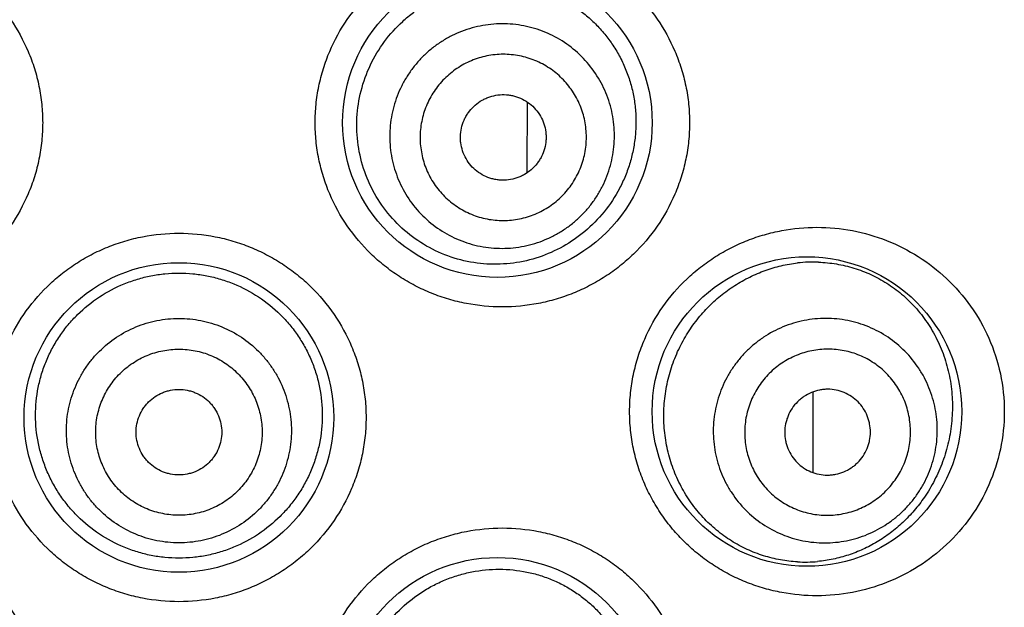
# Model space of a CAD drawing. Units: millimetres. Extents: x 286 to 479, y 52 to 448.
# Drawn here: x 311 to 320, y 378 to 383 of the extents above; entities that cross this region are included whole.
import ezdxf

# ---------------------------------------------------------------- set-up
doc = ezdxf.new("R2010")
doc.units = ezdxf.units.MM
doc.header["$LTSCALE"] = 19.36
doc.layers.get('0').update_dxf_attribs({"linetype": 'CONTINUOUS'})

msp = doc.modelspace()

# ---------------------------------------------------------------- linework, layer by layer
at = {"color": 7, "linetype": 'Continuous'}
for p, q in [((315.529, 382.1134), (315.5261, 381.5285)), ((315.5261, 381.5285), (315.526, 381.4987)), ((317.9903, 379.6127), (317.9903, 378.9191))]:
    msp.add_line(p, q, dxfattribs=at)
for centre in [(315.2731, 381.9336), (317.9401, 379.4444), (312.5299, 379.3936), (315.2731, 376.8536)]:
    msp.add_circle(centre, 1.3335, dxfattribs=at)
for centre, radius, start, end in [((317.9961, 379.5165), 1.216, 87.96936, 96.49376), ((317.9211, 379.3338), 1.1863, 266.98308, 275.32644)]:
    msp.add_arc(centre, radius, start, end, dxfattribs=at)
for points, knots in [([(309.744, 383.5211), (309.8476, 383.5211), (310.0039, 383.5062), (310.2061, 383.4571), (310.3541, 383.4058), (310.4966, 383.3404), (310.6324, 383.2614), (310.76, 383.1695), (310.9176, 383.0308), (311.0879, 382.8293), (311.2151, 382.5978), (311.2877, 382.4004), (311.3271, 382.2475), (311.351, 382.0914), (311.3589, 381.9336), (311.351, 381.7759), (311.3271, 381.6197), (311.2878, 381.4668), (311.2152, 381.2694), (311.0879, 381.038), (310.9176, 380.8364), (310.7601, 380.6977), (310.6324, 380.6059), (310.4966, 380.5269), (310.3541, 380.4615), (310.2061, 380.4101), (310.0039, 380.3611), (309.8476, 380.3461), (309.744, 380.3461)], [0, 0, 0, 0, 0.061923, 0.093027, 0.124166, 0.155347, 0.186578, 0.21785, 0.249153, 0.311757, 0.374426, 0.405812, 0.437206, 0.468602, 0.5, 0.531398, 0.562794, 0.594188, 0.625574, 0.688243, 0.750847, 0.78215, 0.813422, 0.844653, 0.875834, 0.906974, 0.938077, 1, 1, 1, 1]), ([(315.3158, 380.3461), (315.2122, 380.3461), (315.0559, 380.3611), (314.8537, 380.4101), (314.7057, 380.4615), (314.5632, 380.5269), (314.4274, 380.6059), (314.2997, 380.6978), (314.1422, 380.8364), (313.9719, 381.038), (313.8446, 381.2694), (313.772, 381.4668), (313.7327, 381.6197), (313.7088, 381.7759), (313.7009, 381.9336), (313.7088, 382.0914), (313.7327, 382.2475), (313.772, 382.4004), (313.8446, 382.5978), (313.9719, 382.8293), (314.1422, 383.0308), (314.2997, 383.1695), (314.4274, 383.2614), (314.5632, 383.3404), (314.7057, 383.4058), (314.8537, 383.4571), (315.0559, 383.5062), (315.2122, 383.5211), (315.3158, 383.5211)], [0, 0, 0, 0, 0.061923, 0.093027, 0.124166, 0.155347, 0.186578, 0.21785, 0.249153, 0.311757, 0.374426, 0.405812, 0.437206, 0.468602, 0.5, 0.531398, 0.562794, 0.594188, 0.625574, 0.688243, 0.750847, 0.78215, 0.813422, 0.844653, 0.875834, 0.906974, 0.938077, 1, 1, 1, 1]), ([(315.3158, 383.5211), (315.42, 383.5211), (315.5767, 383.5061), (315.7792, 383.4568), (315.9268, 383.4055), (316.0687, 383.3403), (316.2038, 383.2618), (316.3308, 383.1705), (316.4878, 383.0327), (316.6582, 382.832), (316.786, 382.601), (316.8592, 382.4034), (316.8991, 382.2497), (316.9233, 382.0925), (316.9313, 381.9336), (316.9233, 381.7747), (316.8991, 381.6176), (316.8592, 381.4639), (316.786, 381.2662), (316.6582, 381.0352), (316.4878, 380.8345), (316.3308, 380.6967), (316.2038, 380.6055), (316.0687, 380.5269), (315.9268, 380.4618), (315.7792, 380.4104), (315.5767, 380.3612), (315.42, 380.3461), (315.3158, 380.3461)], [0, 0, 0, 0, 0.062187, 0.093284, 0.12434, 0.155381, 0.186436, 0.21752, 0.248648, 0.311019, 0.373702, 0.405197, 0.436759, 0.468365, 0.499999, 0.531632, 0.563238, 0.5948, 0.626295, 0.688977, 0.751349, 0.782478, 0.813562, 0.844618, 0.87566, 0.906716, 0.937813, 1, 1, 1, 1]), ([(314.4575, 382.8066), (314.4873, 382.834), (314.5497, 382.8857), (314.6502, 382.9535), (314.7567, 383.011), (314.9044, 383.0728), (315.0984, 383.1223), (315.2977, 383.1327), (315.455, 383.1177), (315.571, 383.0949), (315.684, 383.0608), (315.7931, 383.0157), (315.8972, 382.9598), (315.9954, 382.8936), (316.0868, 382.8177), (316.1703, 382.7325), (316.2452, 382.6388), (316.3105, 382.5375), (316.3653, 382.4294), (316.4092, 382.3157), (316.4413, 382.1977), (316.4613, 382.0766), (316.469, 381.9539), (316.4642, 381.831), (316.4472, 381.7094), (316.4183, 381.5905), (316.3779, 381.4755), (316.3099, 381.3293), (316.1994, 381.1614), (316.087, 381.0469), (316.0262, 380.996)], [0, 0, 0, 0, 0.031601, 0.063118, 0.094524, 0.125819, 0.187982, 0.249697, 0.280453, 0.311144, 0.341797, 0.372444, 0.403121, 0.433864, 0.464706, 0.495681, 0.526813, 0.558117, 0.589597, 0.621242, 0.653027, 0.684913, 0.716855, 0.748801, 0.780699, 0.812502, 0.844173, 0.87569, 0.938147, 1, 1, 1, 1]), ([(316.0262, 380.996), (315.9682, 380.9474), (315.8429, 380.8609), (315.6344, 380.7686), (315.4119, 380.7169), (315.1828, 380.7084), (314.9548, 380.744), (314.7365, 380.8236), (314.5365, 380.9448), (314.363, 381.1036), (314.2232, 381.2941), (314.123, 381.5088), (314.0666, 381.7392), (314.0562, 381.9764), (314.0922, 382.2111), (314.1728, 382.434), (314.2944, 382.6367), (314.3999, 382.7538), (314.4575, 382.8066)], [0, 0, 0, 0, 0.061103, 0.122027, 0.183016, 0.244273, 0.305929, 0.368037, 0.430577, 0.493477, 0.556642, 0.619984, 0.683423, 0.746899, 0.810357, 0.873739, 0.936979, 1, 1, 1, 1]), ([(315.9468, 381.0877), (315.9708, 381.1084), (316.0167, 381.1523), (316.0788, 381.2245), (316.1335, 381.3025), (316.1958, 381.4129), (316.253, 381.5616), (316.28, 381.7185), (316.283, 381.8452), (316.2759, 381.94), (316.2596, 382.0337), (316.2256, 382.1557), (316.161, 382.301), (316.0508, 382.4567), (315.9124, 382.5879), (315.7778, 382.6726), (315.6619, 382.7235), (315.5715, 382.753), (315.4786, 382.7736), (315.3528, 382.7886), (315.1936, 382.7842), (315.0383, 382.7488), (314.9201, 382.7028), (314.8352, 382.6597), (314.7549, 382.6086), (314.7049, 382.5694), (314.6809, 382.5486)], [0, 0, 0, 0, 0.031301, 0.062613, 0.093913, 0.12521, 0.187715, 0.250192, 0.281457, 0.312715, 0.343966, 0.375211, 0.437611, 0.5, 0.562389, 0.624789, 0.656034, 0.687285, 0.718543, 0.749808, 0.812285, 0.87479, 0.906087, 0.937387, 0.968699, 1, 1, 1, 1]), ([(314.6809, 382.5486), (314.657, 382.5279), (314.6111, 382.484), (314.549, 382.4118), (314.4943, 382.3338), (314.432, 382.2234), (314.3748, 382.0747), (314.3478, 381.9178), (314.3448, 381.7911), (314.3519, 381.6963), (314.3682, 381.6026), (314.4021, 381.4806), (314.4668, 381.3353), (314.5769, 381.1796), (314.7154, 381.0484), (314.85, 380.9637), (314.9659, 380.9128), (315.0563, 380.8833), (315.1492, 380.8628), (315.275, 380.8477), (315.4342, 380.8521), (315.5895, 380.8875), (315.7077, 380.9335), (315.7926, 380.9766), (315.8729, 381.0277), (315.9229, 381.0669), (315.9468, 381.0877)], [0, 0, 0, 0, 0.031301, 0.062613, 0.093913, 0.12521, 0.187715, 0.250192, 0.281457, 0.312715, 0.343966, 0.375211, 0.437611, 0.5, 0.562389, 0.624789, 0.656034, 0.687285, 0.718543, 0.749808, 0.812285, 0.87479, 0.906087, 0.937387, 0.968699, 1, 1, 1, 1]), ([(315.7923, 381.266), (315.8101, 381.2814), (315.844, 381.3138), (315.89, 381.3673), (315.9304, 381.425), (315.9766, 381.5067), (316.0189, 381.6167), (316.0389, 381.7329), (316.0411, 381.8266), (316.0359, 381.8968), (316.0238, 381.9661), (315.9987, 382.0564), (315.9508, 382.164), (315.8693, 382.2792), (315.7669, 382.3763), (315.6672, 382.439), (315.5814, 382.4766), (315.5145, 382.4985), (315.4458, 382.5137), (315.3527, 382.5249), (315.2349, 382.5216), (315.1199, 382.4954), (315.0325, 382.4613), (314.9696, 382.4295), (314.9102, 382.3916), (314.8732, 382.3626), (314.8555, 382.3472)], [0, 0, 0, 0, 0.031301, 0.062613, 0.093913, 0.12521, 0.187715, 0.250192, 0.281457, 0.312715, 0.343966, 0.375211, 0.437611, 0.5, 0.562389, 0.624789, 0.656034, 0.687285, 0.718543, 0.749808, 0.812285, 0.87479, 0.906087, 0.937387, 0.968699, 1, 1, 1, 1]), ([(314.8555, 382.3472), (314.8377, 382.3319), (314.8038, 382.2994), (314.7578, 382.246), (314.7174, 382.1883), (314.6712, 382.1065), (314.6289, 381.9965), (314.6089, 381.8803), (314.6067, 381.7866), (314.6119, 381.7164), (314.624, 381.6471), (314.6491, 381.5568), (314.697, 381.4493), (314.7785, 381.334), (314.8809, 381.237), (314.9806, 381.1743), (315.0664, 381.1366), (315.1333, 381.1147), (315.202, 381.0995), (315.2951, 381.0884), (315.4129, 381.0917), (315.5278, 381.1179), (315.6153, 381.1519), (315.6782, 381.1838), (315.7376, 381.2216), (315.7746, 381.2506), (315.7923, 381.266)], [0, 0, 0, 0, 0.031301, 0.062613, 0.093913, 0.12521, 0.187715, 0.250192, 0.281457, 0.312715, 0.343966, 0.375211, 0.437611, 0.5, 0.562389, 0.624789, 0.656034, 0.687285, 0.718543, 0.749808, 0.812285, 0.87479, 0.906087, 0.937387, 0.968699, 1, 1, 1, 1]), ([(315.0827, 382.085), (315.1009, 382.1008), (315.1307, 382.1219), (315.1739, 382.1437), (315.2189, 382.1612), (315.2781, 382.1747), (315.3387, 382.1764), (315.3867, 382.1707), (315.4338, 382.1603), (315.4904, 382.1386), (315.552, 382.0999), (315.6047, 382.0499), (315.6467, 381.9906), (315.6762, 381.9242), (315.6896, 381.8651), (315.6932, 381.8169), (315.692, 381.7687), (315.6817, 381.7089), (315.6599, 381.6522), (315.6362, 381.6101), (315.6084, 381.5706), (315.5833, 381.5441), (315.5651, 381.5283)], [0, 0, 0, 0, 0.062555, 0.09387, 0.125173, 0.187696, 0.250192, 0.281466, 0.312734, 0.375173, 0.437592, 0.5, 0.562408, 0.624827, 0.687266, 0.718534, 0.749808, 0.812304, 0.874827, 0.90613, 0.937445, 1, 1, 1, 1]), ([(315.5651, 381.5283), (315.5468, 381.5125), (315.5171, 381.4914), (315.4739, 381.4695), (315.4289, 381.452), (315.3697, 381.4385), (315.3091, 381.4368), (315.2611, 381.4426), (315.214, 381.453), (315.1574, 381.4746), (315.0958, 381.5133), (315.0431, 381.5633), (315.0011, 381.6226), (314.9716, 381.689), (314.9582, 381.7482), (314.9546, 381.7963), (314.9558, 381.8446), (314.9661, 381.9044), (314.9878, 381.961), (315.0116, 382.0031), (315.0394, 382.0427), (315.0645, 382.0692), (315.0827, 382.085)], [0, 0, 0, 0, 0.062555, 0.09387, 0.125173, 0.187696, 0.250192, 0.281466, 0.312734, 0.375173, 0.437592, 0.5, 0.562408, 0.624827, 0.687266, 0.718534, 0.749808, 0.812304, 0.874827, 0.90613, 0.937445, 1, 1, 1, 1]), ([(318.0258, 377.8569), (317.9246, 377.8569), (317.7719, 377.8711), (317.5736, 377.918), (317.4275, 377.9675), (317.2861, 378.0308), (317.1506, 378.1078), (317.0225, 378.198), (316.9031, 378.3007), (316.7939, 378.4153), (316.6962, 378.5406), (316.6112, 378.6756), (316.54, 378.8189), (316.4836, 378.9691), (316.4428, 379.1246), (316.418, 379.2836), (316.4098, 379.4444), (316.418, 379.6052), (316.4428, 379.7643), (316.4836, 379.9197), (316.5586, 380.1195), (316.6893, 380.3524), (316.8631, 380.5537), (317.0225, 380.6908), (317.1506, 380.781), (317.2861, 380.858), (317.4275, 380.9214), (317.5736, 380.9708), (317.7719, 381.0177), (317.9246, 381.0319), (318.0258, 381.0319)], [0, 0, 0, 0, 0.060417, 0.090903, 0.121538, 0.152333, 0.183304, 0.214446, 0.245747, 0.277198, 0.30878, 0.340481, 0.372281, 0.40416, 0.4361, 0.468079, 0.500079, 0.532079, 0.564058, 0.595999, 0.627878, 0.691298, 0.754254, 0.785554, 0.816696, 0.847668, 0.878463, 0.909098, 0.939583, 1, 1, 1, 1]), ([(318.0258, 381.0319), (318.1281, 381.0319), (318.333, 381.0127), (318.6292, 380.9272), (318.905, 380.7874), (319.1512, 380.5965), (319.3586, 380.3585), (319.5172, 380.0799), (319.6174, 379.7706), (319.6517, 379.4444), (319.6174, 379.1183), (319.5172, 378.8089), (319.3586, 378.5304), (319.1512, 378.2924), (318.905, 378.1015), (318.6292, 377.9616), (318.333, 377.8762), (318.1281, 377.8569), (318.0258, 377.8569)], [0, 0, 0, 0, 0.061136, 0.122098, 0.183169, 0.244734, 0.307121, 0.370542, 0.434959, 0.5, 0.565042, 0.629458, 0.692879, 0.755266, 0.816831, 0.877902, 0.938865, 1, 1, 1, 1]), ([(312.5299, 377.8061), (312.4253, 377.8061), (312.2678, 377.8213), (312.0643, 377.8711), (311.9158, 377.9231), (311.7731, 377.9891), (311.6375, 378.0685), (311.5102, 378.1607), (311.3535, 378.2996), (311.1842, 378.5009), (311.0578, 378.7318), (310.9858, 378.9285), (310.9467, 379.0809), (310.923, 379.2365), (310.9151, 379.3936), (310.923, 379.5508), (310.9467, 379.7063), (310.9858, 379.8587), (311.0578, 380.0554), (311.1842, 380.2863), (311.3535, 380.4877), (311.5102, 380.6265), (311.6375, 380.7187), (311.7731, 380.7982), (311.9158, 380.8642), (312.0643, 380.9161), (312.2678, 380.9659), (312.4253, 380.9811), (312.5299, 380.9811)], [0, 0, 0, 0, 0.062478, 0.09377, 0.125038, 0.156293, 0.187546, 0.218795, 0.250042, 0.31246, 0.374896, 0.406163, 0.437438, 0.468717, 0.5, 0.531283, 0.562562, 0.593837, 0.625104, 0.68754, 0.749958, 0.781205, 0.812454, 0.843707, 0.874962, 0.90623, 0.937522, 1, 1, 1, 1]), ([(312.5299, 380.9811), (312.6345, 380.9811), (312.792, 380.9659), (312.9955, 380.9161), (313.144, 380.8642), (313.2867, 380.7982), (313.4223, 380.7187), (313.5496, 380.6265), (313.7063, 380.4877), (313.8756, 380.2863), (314.002, 380.0554), (314.074, 379.8587), (314.1131, 379.7063), (314.1368, 379.5508), (314.1446, 379.3936), (314.1368, 379.2365), (314.1131, 379.0809), (314.074, 378.9285), (314.002, 378.7318), (313.8756, 378.5009), (313.7063, 378.2996), (313.5496, 378.1607), (313.4223, 378.0685), (313.2867, 377.9891), (313.144, 377.9231), (312.9955, 377.8711), (312.792, 377.8213), (312.6345, 377.8061), (312.5299, 377.8061)], [0, 0, 0, 0, 0.062478, 0.09377, 0.125038, 0.156293, 0.187546, 0.218795, 0.250042, 0.31246, 0.374896, 0.406163, 0.437438, 0.468717, 0.5, 0.531283, 0.562562, 0.593837, 0.625104, 0.68754, 0.749958, 0.781205, 0.812454, 0.843707, 0.874962, 0.90623, 0.937522, 1, 1, 1, 1]), ([(316.8936, 380.0895), (316.9203, 380.1347), (316.9788, 380.2214), (317.0804, 380.3396), (317.1933, 380.4436), (317.3154, 380.5325), (317.4449, 380.6056), (317.5796, 380.6625), (317.7177, 380.7031), (317.8117, 380.7193), (317.8585, 380.7246)], [0, 0, 0, 0, 0.131716, 0.261702, 0.389756, 0.515782, 0.639736, 0.761663, 0.881683, 1, 1, 1, 1]), ([(318.0391, 380.7317), (318.091, 380.7298), (318.1687, 380.722), (318.2704, 380.7015), (318.3703, 380.6743), (318.492, 380.628), (318.6302, 380.5528), (318.7588, 380.4585), (318.8757, 380.3453), (318.9786, 380.214), (319.0647, 380.0657), (319.1312, 379.9027), (319.1756, 379.7283), (319.196, 379.5469), (319.1918, 379.3637), (319.1636, 379.1841), (319.1131, 379.0124), (319.0428, 378.8521), (318.9837, 378.7531), (318.9516, 378.7063)], [0, 0, 0, 0, 0.057533, 0.086202, 0.114847, 0.172205, 0.229999, 0.288609, 0.348417, 0.409757, 0.47286, 0.537761, 0.604217, 0.671682, 0.739398, 0.80658, 0.872606, 0.937115, 1, 1, 1, 1]), ([(312.5299, 378.1813), (312.4896, 378.1813), (312.4089, 378.1852), (312.2891, 378.203), (312.1715, 378.2324), (312.0197, 378.2867), (311.841, 378.3819), (311.6842, 378.5101), (311.5757, 378.6292), (311.5032, 378.7261), (311.4406, 378.8297), (311.3884, 378.9388), (311.3472, 379.0527), (311.3073, 379.209), (311.2867, 379.4108), (311.3063, 379.6126), (311.3455, 379.7692), (311.3865, 379.8831), (311.4386, 379.9924), (311.5012, 380.0959), (311.5738, 380.1928), (311.6827, 380.3115), (311.8401, 380.439), (312.0193, 380.5334), (312.1714, 380.587), (312.289, 380.6161), (312.4089, 380.6336), (312.4896, 380.6375), (312.5299, 380.6375)], [0, 0, 0, 0, 0.031288, 0.062579, 0.093857, 0.125126, 0.187557, 0.249958, 0.281193, 0.312431, 0.343677, 0.374932, 0.406199, 0.437476, 0.499975, 0.562476, 0.593757, 0.625029, 0.65629, 0.687541, 0.718785, 0.750026, 0.812435, 0.874871, 0.906142, 0.93742, 0.968712, 1, 1, 1, 1]), ([(312.5299, 380.6375), (312.5702, 380.6375), (312.6509, 380.6336), (312.7708, 380.6161), (312.8884, 380.587), (313.0405, 380.5334), (313.2197, 380.439), (313.3771, 380.3115), (313.486, 380.1928), (313.5586, 380.0959), (313.6212, 379.9924), (313.6733, 379.8831), (313.7143, 379.7692), (313.7535, 379.6126), (313.7731, 379.4108), (313.7525, 379.209), (313.7126, 379.0527), (313.6714, 378.9388), (313.6192, 378.8297), (313.5565, 378.7261), (313.4841, 378.6292), (313.3756, 378.5101), (313.2188, 378.3819), (313.0401, 378.2867), (312.8882, 378.2324), (312.7707, 378.203), (312.6509, 378.1852), (312.5702, 378.1813), (312.5299, 378.1813)], [0, 0, 0, 0, 0.031288, 0.06258, 0.093858, 0.125129, 0.187565, 0.249974, 0.281215, 0.312459, 0.34371, 0.374971, 0.406243, 0.437524, 0.500025, 0.562524, 0.593801, 0.625068, 0.656323, 0.687569, 0.718807, 0.750042, 0.812443, 0.874874, 0.906143, 0.937421, 0.968713, 1, 1, 1, 1]), ([(312.5299, 378.313), (312.4982, 378.313), (312.4348, 378.3161), (312.3406, 378.3301), (312.2482, 378.3532), (312.1288, 378.3958), (311.9882, 378.4708), (311.865, 378.5718), (311.7798, 378.6656), (311.723, 378.742), (311.6741, 378.8235), (311.6198, 378.938), (311.5735, 379.0902), (311.5548, 379.2801), (311.5735, 379.47), (311.6198, 379.6222), (311.6741, 379.7367), (311.723, 379.8182), (311.7798, 379.8946), (311.865, 379.9884), (311.9882, 380.0894), (312.1288, 380.1644), (312.2482, 380.207), (312.3406, 380.2301), (312.4348, 380.2441), (312.4982, 380.2472), (312.5299, 380.2472)], [0, 0, 0, 0, 0.031294, 0.062596, 0.093889, 0.12518, 0.187675, 0.250149, 0.281415, 0.312675, 0.343931, 0.375181, 0.437595, 0.5, 0.562405, 0.624819, 0.656069, 0.687324, 0.718585, 0.749851, 0.812325, 0.87482, 0.906111, 0.937404, 0.968706, 1, 1, 1, 1]), ([(312.5299, 380.2472), (312.5616, 380.2472), (312.625, 380.2441), (312.7192, 380.2301), (312.8116, 380.207), (312.931, 380.1644), (313.0716, 380.0894), (313.1948, 379.9884), (313.28, 379.8946), (313.3368, 379.8182), (313.3857, 379.7367), (313.44, 379.6222), (313.4863, 379.47), (313.505, 379.2801), (313.4863, 379.0902), (313.44, 378.938), (313.3857, 378.8235), (313.3368, 378.742), (313.28, 378.6656), (313.1948, 378.5718), (313.0716, 378.4708), (312.931, 378.3958), (312.8116, 378.3532), (312.7192, 378.3301), (312.625, 378.3161), (312.5616, 378.313), (312.5299, 378.313)], [0, 0, 0, 0, 0.031294, 0.062596, 0.093889, 0.12518, 0.187675, 0.250149, 0.281415, 0.312675, 0.343931, 0.375181, 0.437595, 0.5, 0.562405, 0.624819, 0.656069, 0.687324, 0.718585, 0.749851, 0.812325, 0.87482, 0.906111, 0.937404, 0.968706, 1, 1, 1, 1]), ([(318.8973, 378.7428), (318.9149, 378.7691), (318.9478, 378.8235), (318.9888, 378.9094), (319.0212, 378.9989), (319.0526, 379.1217), (319.069, 379.28), (319.0543, 379.4384), (319.0243, 379.5613), (318.9928, 379.6508), (318.9527, 379.7367), (318.8884, 379.8453), (318.7884, 379.9683), (318.6418, 380.0894), (318.4744, 380.1793), (318.3227, 380.2255), (318.1979, 380.244), (318.1032, 380.2487), (318.0084, 380.244), (317.8833, 380.2254), (317.7311, 380.1792), (317.5907, 380.1042), (317.4889, 380.0288), (317.4183, 379.9649), (317.3542, 379.8945), (317.3162, 379.8436), (317.2986, 379.8173)], [0, 0, 0, 0, 0.031357, 0.062722, 0.094071, 0.125412, 0.187978, 0.250477, 0.281737, 0.312979, 0.344204, 0.375414, 0.437721, 0.5, 0.562279, 0.624586, 0.655796, 0.687021, 0.718263, 0.749523, 0.812022, 0.874588, 0.905929, 0.937278, 0.968643, 1, 1, 1, 1]), ([(317.8586, 378.1492), (317.8096, 378.1518), (317.711, 378.1632), (317.5653, 378.199), (317.4231, 378.2539), (317.31, 378.3153), (317.2237, 378.3736), (317.1399, 378.4385), (317.0422, 378.531), (316.9393, 378.6576), (316.8526, 378.7986), (316.7843, 378.9514), (316.736, 379.113), (316.7089, 379.2805), (316.7035, 379.4504), (316.7198, 379.6194), (316.7572, 379.7844), (316.8145, 379.9424), (316.8653, 380.0418), (316.8936, 380.0895)], [0, 0, 0, 0, 0.056767, 0.114344, 0.172873, 0.232447, 0.262657, 0.293139, 0.35487, 0.4176, 0.48121, 0.545544, 0.61042, 0.675642, 0.741007, 0.806313, 0.871367, 0.935986, 1, 1, 1, 1]), ([(312.5299, 378.5509), (312.5064, 378.5509), (312.4595, 378.5532), (312.3898, 378.5635), (312.3214, 378.5806), (312.233, 378.6122), (312.129, 378.6677), (312.0378, 378.7424), (311.9747, 378.8118), (311.9327, 378.8683), (311.8965, 378.9287), (311.8564, 379.0134), (311.8221, 379.1261), (311.8082, 379.2666), (311.8221, 379.4071), (311.8564, 379.5198), (311.8965, 379.6045), (311.9327, 379.6649), (311.9747, 379.7214), (312.0378, 379.7908), (312.129, 379.8656), (312.233, 379.921), (312.3214, 379.9526), (312.3898, 379.9697), (312.4595, 379.98), (312.5064, 379.9823), (312.5299, 379.9823)], [0, 0, 0, 0, 0.031294, 0.062596, 0.093889, 0.12518, 0.187675, 0.250149, 0.281415, 0.312675, 0.34393, 0.375181, 0.437595, 0.5, 0.562405, 0.624819, 0.656069, 0.687324, 0.718585, 0.749851, 0.812325, 0.87482, 0.906111, 0.937404, 0.968706, 1, 1, 1, 1]), ([(312.5299, 379.9823), (312.5534, 379.9823), (312.6003, 379.98), (312.67, 379.9697), (312.7384, 379.9526), (312.8268, 379.921), (312.9308, 379.8656), (313.022, 379.7908), (313.0851, 379.7214), (313.1271, 379.6649), (313.1633, 379.6045), (313.2034, 379.5198), (313.2377, 379.4071), (313.2516, 379.2666), (313.2377, 379.1261), (313.2034, 379.0134), (313.1633, 378.9287), (313.1271, 378.8683), (313.0851, 378.8118), (313.022, 378.7424), (312.9308, 378.6677), (312.8268, 378.6122), (312.7384, 378.5806), (312.67, 378.5635), (312.6003, 378.5532), (312.5534, 378.5509), (312.5299, 378.5509)], [0, 0, 0, 0, 0.031294, 0.062596, 0.093889, 0.12518, 0.187675, 0.250149, 0.281415, 0.312675, 0.34393, 0.375181, 0.437595, 0.5, 0.562405, 0.624819, 0.656069, 0.687324, 0.718585, 0.749851, 0.812325, 0.87482, 0.906111, 0.937404, 0.968706, 1, 1, 1, 1]), ([(318.7095, 378.869), (318.7226, 378.8885), (318.7468, 378.9287), (318.7772, 378.9923), (318.8012, 379.0586), (318.8244, 379.1495), (318.8366, 379.2666), (318.8257, 379.3838), (318.8035, 379.4747), (318.7802, 379.541), (318.7505, 379.6046), (318.7029, 379.685), (318.6289, 379.776), (318.5204, 379.8656), (318.3965, 379.9322), (318.2843, 379.9663), (318.1919, 379.98), (318.1218, 379.9835), (318.0516, 379.98), (317.959, 379.9663), (317.8464, 379.9321), (317.7425, 379.8765), (317.6672, 379.8207), (317.6149, 379.7735), (317.5675, 379.7213), (317.5394, 379.6837), (317.5263, 379.6642)], [0, 0, 0, 0, 0.031357, 0.062722, 0.094071, 0.125412, 0.187978, 0.250477, 0.281737, 0.312979, 0.344204, 0.375414, 0.437721, 0.5, 0.562279, 0.624586, 0.655796, 0.687021, 0.718263, 0.749523, 0.812022, 0.874588, 0.905929, 0.937278, 0.968643, 1, 1, 1, 1]), ([(317.2986, 379.8173), (317.2809, 379.791), (317.2481, 379.7366), (317.2071, 379.6507), (317.1746, 379.5612), (317.1433, 379.4384), (317.1268, 379.2801), (317.1415, 379.1217), (317.1716, 378.9988), (317.203, 378.9093), (317.2431, 378.8234), (317.3074, 378.7148), (317.4075, 378.5918), (317.554, 378.4707), (317.7214, 378.3808), (317.8731, 378.3346), (317.998, 378.3161), (318.0927, 378.3114), (318.1874, 378.3161), (318.3126, 378.3347), (318.4648, 378.3809), (318.6051, 378.4559), (318.707, 378.5313), (318.7776, 378.5952), (318.8416, 378.6656), (318.8796, 378.7165), (318.8973, 378.7428)], [0, 0, 0, 0, 0.031357, 0.062722, 0.094071, 0.125412, 0.187978, 0.250477, 0.281737, 0.312979, 0.344204, 0.375414, 0.437721, 0.5, 0.562279, 0.624586, 0.655796, 0.687021, 0.718263, 0.749523, 0.812022, 0.874588, 0.905929, 0.937278, 0.968643, 1, 1, 1, 1]), ([(317.5263, 379.6642), (317.5132, 379.6447), (317.4889, 379.6045), (317.4586, 379.5409), (317.4346, 379.4747), (317.4114, 379.3838), (317.3992, 379.2666), (317.4101, 379.1494), (317.4323, 379.0585), (317.4556, 378.9922), (317.4853, 378.9286), (317.5329, 378.8483), (317.6069, 378.7572), (317.7154, 378.6677), (317.8393, 378.6011), (317.9515, 378.5669), (318.0439, 378.5532), (318.114, 378.5497), (318.1841, 378.5532), (318.2767, 378.567), (318.3894, 378.6012), (318.4932, 378.6567), (318.5686, 378.7125), (318.6209, 378.7598), (318.6683, 378.8119), (318.6964, 378.8496), (318.7095, 378.869)], [0, 0, 0, 0, 0.031357, 0.062722, 0.094071, 0.125412, 0.187978, 0.250477, 0.281737, 0.312979, 0.344204, 0.375414, 0.437721, 0.5, 0.562279, 0.624586, 0.655796, 0.687021, 0.718263, 0.749523, 0.812022, 0.874588, 0.905929, 0.937278, 0.968643, 1, 1, 1, 1]), ([(312.5299, 378.8983), (312.5058, 378.8983), (312.4695, 378.9019), (312.4226, 378.9136), (312.3771, 378.9299), (312.3236, 378.9584), (312.2767, 378.9968), (312.2442, 379.0326), (312.2154, 379.0713), (312.1868, 379.1248), (312.1657, 379.1943), (312.1585, 379.2666), (312.1657, 379.3389), (312.1868, 379.4085), (312.2154, 379.4619), (312.2442, 379.5006), (312.2767, 379.5364), (312.3236, 379.5748), (312.3771, 379.6034), (312.4226, 379.6196), (312.4695, 379.6313), (312.5058, 379.6349), (312.5299, 379.6349)], [0, 0, 0, 0, 0.062538, 0.093846, 0.125143, 0.187657, 0.250149, 0.281425, 0.312695, 0.375143, 0.437576, 0.5, 0.562424, 0.624857, 0.687305, 0.718575, 0.749851, 0.812343, 0.874857, 0.906154, 0.937462, 1, 1, 1, 1]), ([(312.5299, 379.6349), (312.554, 379.6349), (312.5903, 379.6313), (312.6372, 379.6196), (312.6827, 379.6034), (312.7362, 379.5748), (312.7831, 379.5364), (312.8156, 379.5006), (312.8444, 379.4619), (312.873, 379.4085), (312.8941, 379.3389), (312.9013, 379.2666), (312.8941, 379.1943), (312.873, 379.1248), (312.8444, 379.0713), (312.8156, 379.0326), (312.7831, 378.9968), (312.7362, 378.9584), (312.6827, 378.9299), (312.6372, 378.9136), (312.5903, 378.9019), (312.554, 378.8983), (312.5299, 378.8983)], [0, 0, 0, 0, 0.062538, 0.093846, 0.125143, 0.187657, 0.250149, 0.281425, 0.312695, 0.375143, 0.437576, 0.5, 0.562424, 0.624857, 0.687305, 0.718575, 0.749851, 0.812343, 0.874857, 0.906154, 0.937462, 1, 1, 1, 1]), ([(318.4236, 379.0612), (318.4371, 379.0813), (318.4545, 379.1135), (318.471, 379.1591), (318.483, 379.2061), (318.4893, 379.2666), (318.4836, 379.3272), (318.4721, 379.3742), (318.4561, 379.4197), (318.4278, 379.4734), (318.3819, 379.5298), (318.3259, 379.5761), (318.2619, 379.6105), (318.1923, 379.6317), (318.1319, 379.6376), (318.0837, 379.6352), (318.0358, 379.6281), (317.9776, 379.6105), (317.924, 379.5818), (317.885, 379.5529), (317.849, 379.5204), (317.8257, 379.4921), (317.8122, 379.4721)], [0, 0, 0, 0, 0.062664, 0.094029, 0.125375, 0.18796, 0.250478, 0.281747, 0.312998, 0.375376, 0.437702, 0.5, 0.562298, 0.624624, 0.687002, 0.718253, 0.749522, 0.81204, 0.874625, 0.905971, 0.937336, 1, 1, 1, 1]), ([(317.8122, 379.4721), (317.7987, 379.452), (317.7813, 379.4197), (317.7648, 379.3741), (317.7528, 379.3272), (317.7465, 379.2666), (317.7522, 379.2061), (317.7637, 379.1591), (317.7797, 379.1135), (317.808, 379.0598), (317.8539, 379.0034), (317.9099, 378.9571), (317.9739, 378.9227), (318.0435, 378.9015), (318.1039, 378.8956), (318.1521, 378.898), (318.2, 378.9051), (318.2582, 378.9228), (318.3118, 378.9515), (318.3508, 378.9803), (318.3868, 379.0128), (318.4101, 379.0411), (318.4236, 379.0612)], [0, 0, 0, 0, 0.062664, 0.094029, 0.125375, 0.18796, 0.250478, 0.281747, 0.312998, 0.375376, 0.437702, 0.5, 0.562298, 0.624624, 0.687002, 0.718253, 0.749522, 0.81204, 0.874625, 0.905971, 0.937336, 1, 1, 1, 1]), ([(318.9516, 378.7063), (318.9242, 378.6665), (318.8659, 378.5905), (318.7675, 378.4874), (318.6604, 378.397), (318.5458, 378.3196), (318.4245, 378.2557), (318.2976, 378.2059), (318.1662, 378.1704), (318.0764, 378.1569), (318.0312, 378.1527)], [0, 0, 0, 0, 0.130666, 0.258803, 0.3848, 0.509149, 0.632341, 0.754883, 0.877275, 1, 1, 1, 1]), ([(309.744, 378.4411), (309.8476, 378.4411), (310.0039, 378.4262), (310.2061, 378.3771), (310.3541, 378.3258), (310.4966, 378.2604), (310.6324, 378.1814), (310.76, 378.0895), (310.9176, 377.9508), (311.0879, 377.7493), (311.2151, 377.5178), (311.2877, 377.3204), (311.3271, 377.1675), (311.351, 377.0114), (311.3589, 376.8536), (311.351, 376.6959), (311.3271, 376.5397), (311.2878, 376.3868), (311.2152, 376.1894), (311.0879, 375.958), (310.9176, 375.7564), (310.7601, 375.6177), (310.6324, 375.5259), (310.4966, 375.4469), (310.3541, 375.3815), (310.2061, 375.3301), (310.0039, 375.2811), (309.8476, 375.2661), (309.744, 375.2661)], [0, 0, 0, 0, 0.061923, 0.093027, 0.124166, 0.155347, 0.186578, 0.21785, 0.249153, 0.311757, 0.374426, 0.405812, 0.437206, 0.468602, 0.5, 0.531398, 0.562794, 0.594188, 0.625574, 0.688243, 0.750847, 0.78215, 0.813422, 0.844653, 0.875834, 0.906974, 0.938077, 1, 1, 1, 1]), ([(315.3158, 375.2661), (315.2122, 375.2661), (315.0559, 375.2811), (314.8537, 375.3301), (314.7057, 375.3815), (314.5632, 375.4469), (314.4274, 375.5259), (314.2997, 375.6178), (314.1422, 375.7564), (313.9719, 375.958), (313.8446, 376.1894), (313.772, 376.3868), (313.7327, 376.5397), (313.7088, 376.6959), (313.7009, 376.8536), (313.7088, 377.0114), (313.7327, 377.1675), (313.772, 377.3204), (313.8446, 377.5178), (313.9719, 377.7493), (314.1422, 377.9508), (314.2997, 378.0895), (314.4274, 378.1814), (314.5632, 378.2604), (314.7057, 378.3258), (314.8537, 378.3771), (315.0559, 378.4262), (315.2122, 378.4411), (315.3158, 378.4411)], [0, 0, 0, 0, 0.061923, 0.093027, 0.124166, 0.155347, 0.186578, 0.21785, 0.249153, 0.311757, 0.374426, 0.405812, 0.437206, 0.468602, 0.5, 0.531398, 0.562794, 0.594188, 0.625574, 0.688243, 0.750847, 0.78215, 0.813422, 0.844653, 0.875834, 0.906974, 0.938077, 1, 1, 1, 1]), ([(315.3158, 378.4411), (315.42, 378.4411), (315.5767, 378.4261), (315.7792, 378.3768), (315.9268, 378.3255), (316.0687, 378.2603), (316.2038, 378.1818), (316.3308, 378.0905), (316.4878, 377.9527), (316.6582, 377.752), (316.786, 377.521), (316.8592, 377.3234), (316.8991, 377.1697), (316.9233, 377.0125), (316.9313, 376.8536), (316.9233, 376.6947), (316.8991, 376.5376), (316.8592, 376.3839), (316.786, 376.1862), (316.6582, 375.9552), (316.4878, 375.7545), (316.3308, 375.6167), (316.2038, 375.5255), (316.0687, 375.4469), (315.9268, 375.3818), (315.7792, 375.3304), (315.5767, 375.2812), (315.42, 375.2661), (315.3158, 375.2661)], [0, 0, 0, 0, 0.062187, 0.093284, 0.12434, 0.155381, 0.186436, 0.21752, 0.248648, 0.311019, 0.373702, 0.405197, 0.436759, 0.468365, 0.499999, 0.531632, 0.563238, 0.5948, 0.626295, 0.688977, 0.751349, 0.782478, 0.813562, 0.844618, 0.87566, 0.906716, 0.937813, 1, 1, 1, 1]), ([(314.5856, 377.8636), (314.6187, 377.8868), (314.6871, 377.9299), (314.7954, 377.9841), (314.9081, 378.0272), (315.0622, 378.0694), (315.2605, 378.0934), (315.4591, 378.0781), (315.613, 378.0427), (315.7251, 378.0048), (315.8329, 377.9559), (315.9353, 377.8962), (316.0315, 377.8264), (316.1203, 377.7468), (316.2009, 377.6581), (316.2723, 377.5611), (316.3337, 377.4567), (316.3843, 377.3459), (316.4234, 377.23), (316.4506, 377.1102), (316.4654, 376.988), (316.4678, 376.8648), (316.4577, 376.742), (316.4356, 376.6211), (316.4017, 376.5033), (316.3566, 376.39), (316.3009, 376.2821), (316.2139, 376.1473), (316.0822, 375.9966), (315.9558, 375.8986), (315.8889, 375.8565)], [0, 0, 0, 0, 0.031509, 0.06292, 0.09421, 0.125383, 0.187307, 0.248841, 0.279548, 0.310227, 0.340912, 0.371641, 0.402449, 0.433371, 0.464438, 0.49567, 0.527079, 0.558663, 0.590404, 0.622271, 0.654222, 0.686206, 0.718171, 0.750069, 0.781855, 0.8135, 0.844983, 0.8763, 0.938392, 1, 1, 1, 1]), ([(315.8889, 375.8565), (315.8252, 375.8163), (315.6901, 375.7477), (315.4716, 375.6844), (315.2444, 375.6634), (315.016, 375.6864), (314.7948, 375.7535), (314.5895, 375.863), (314.4085, 376.0115), (314.2593, 376.1933), (314.1481, 376.4014), (314.0795, 376.6276), (314.0562, 376.863), (314.0789, 377.0985), (314.1466, 377.325), (314.2562, 377.5338), (314.4029, 377.7174), (314.5221, 377.819), (314.5856, 377.8636)], [0, 0, 0, 0, 0.06089, 0.121775, 0.182874, 0.24434, 0.306248, 0.368597, 0.431329, 0.494352, 0.557574, 0.620915, 0.684307, 0.747697, 0.811031, 0.874244, 0.937261, 1, 1, 1, 1])]:
    msp.add_open_spline(points, degree=3, knots=knots, dxfattribs=at)

doc.saveas('drawing.dxf')
